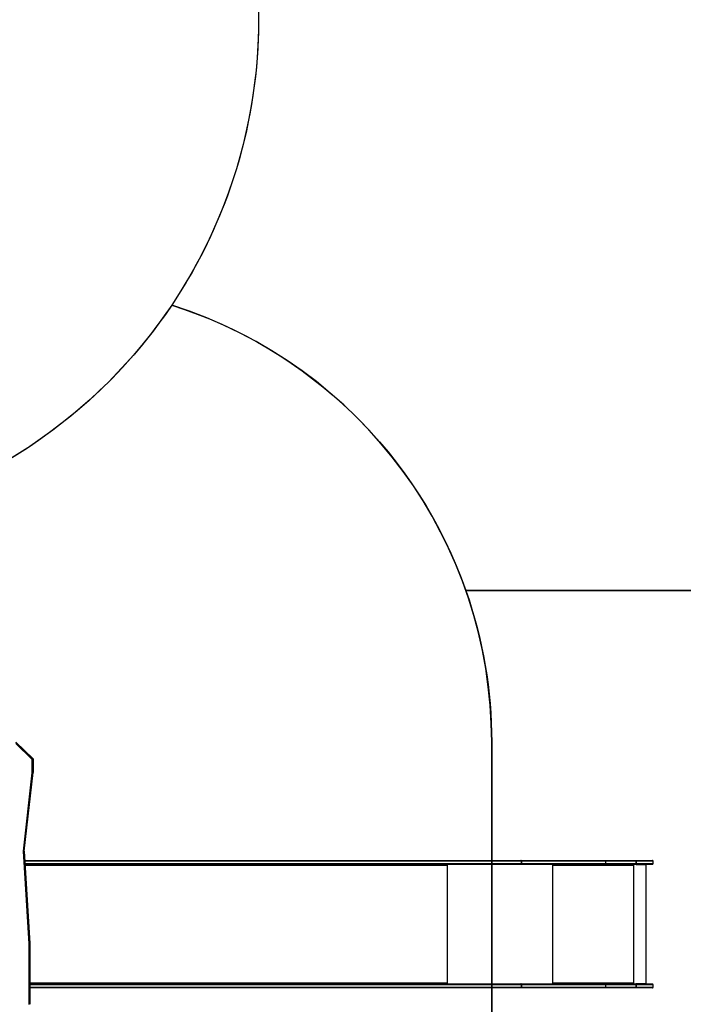
# Model space of a CAD drawing. Units: millimetres. Extents: x 4123 to 6208, y 1717 to 3206.
# Drawn here: x 5481 to 5727, y 2079 to 2444 of the extents above; entities that cross this region are included whole.
import ezdxf

# ---------------------------------------------------------------- set-up
doc = ezdxf.new("R2010")
doc.units = ezdxf.units.MM
doc.header["$LTSCALE"] = 100
doc.header["$PDSIZE"] = -1
doc.layers.add('VP-DIM', color=7, linetype='Continuous')
doc.layers.add('VP-HIC', color=6, linetype='Continuous')
doc.layers.add('VP-EQ', color=7, linetype='Continuous', true_color=0x8a3492)
doc.dimstyles.get("Standard").update_dxf_attribs({"dimtxt": 14, "dimasz": 20, "dimexe": 20, "dimexo": 50, "dimgap": 20, "dimtad": 0, "dimdec": 0, "dimzin": 0, "dimdsep": 46, "dimtxsty": 'Standard', "dimcen": -0.09, "dimadec": 0, "dimazin": 0, "dimtfac": 1, "dimtdec": 4, "dimtofl": 0, "dimtmove": 0, "dimatfit": 3, "dimfxl": 70, "dimfxlon": 1, "dimtolj": 1, "dimtzin": 0, "dimarcsym": 0})

# ---------------------------------------------------------------- blocks, each defined once
blk = doc.blocks.new('*D45')
at = {"layer": 'Defpoints', "color": 0}
for p in [(5279.36, 2807.45), (5372.78, 1866.73), (6077.39, 1866.73)]:
    blk.add_point(p, dxfattribs=at)
at = {"layer": 'VP-DIM', "color": 0, "lineweight": -2}
for p, q in [((6007.39, 2807.45), (6097.39, 2807.45)), ((6077.39, 2787.45), (6077.39, 2375.76)), ((6077.39, 1886.73), (6077.39, 2298.42)), ((6007.39, 1866.73), (6097.39, 1866.73))]:
    blk.add_line(p, q, dxfattribs=at)
at = {"layer": 'VP-DIM', "color": 0}
for points in [[(6080.73, 2787.45), (6074.06, 2787.45), (6077.39, 2807.45)], [(6074.06, 1886.73), (6080.73, 1886.73), (6077.39, 1866.73)]]:
    blk.add_solid(points, dxfattribs=at)
at = {"layer": 'VP-DIM', "color": 0, "insert": (6077.39, 2337.09), "char_height": 14, "attachment_point": 5, "rotation": 90}
blk.add_mtext('\\A1;945', dxfattribs=at)
blk = doc.blocks.new('*D46')
at = {"layer": 'Defpoints', "color": 0}
for p in [(5716, 3083.81), (4757.06, 2570.59), (5716, 2131.31)]:
    blk.add_point(p, dxfattribs=at)
at = {"layer": 'VP-DIM', "color": 0, "lineweight": -2}
for p, q in [((4757.06, 3013.81), (4757.06, 3103.81)), ((5716, 3013.81), (5716, 3103.81)), ((4777.06, 3083.81), (5197.86, 3083.81)), ((5696, 3083.81), (5275.19, 3083.81))]:
    blk.add_line(p, q, dxfattribs=at)
at = {"layer": 'VP-DIM', "color": 0}
for points in [[(4777.06, 3087.14), (4777.06, 3080.48), (4757.06, 3083.81)], [(5696, 3080.48), (5696, 3087.14), (5716, 3083.81)]]:
    blk.add_solid(points, dxfattribs=at)
at = {"layer": 'VP-DIM', "color": 0, "insert": (5236.53, 3083.81), "char_height": 14, "attachment_point": 5}
blk.add_mtext('\\A1;965', dxfattribs=at)
blk = doc.blocks.new('*D52')
at = {"layer": 'Defpoints', "color": 0}
for p in [(5916, 3186.28), (4551.06, 2529.41), (5916, 2108.41)]:
    blk.add_point(p, dxfattribs=at)
at = {"layer": 'VP-DIM', "color": 0, "lineweight": -2}
for p, q in [((4551.06, 3116.28), (4551.06, 3206.28)), ((5916, 3116.28), (5916, 3206.28)), ((4571.06, 3186.28), (5198.66, 3186.28)), ((5896, 3186.28), (5285.32, 3186.28))]:
    blk.add_line(p, q, dxfattribs=at)
at = {"layer": 'VP-DIM', "color": 0}
for points in [[(4571.06, 3189.61), (4571.06, 3182.94), (4551.06, 3186.28)], [(5896, 3182.94), (5896, 3189.61), (5916, 3186.28)]]:
    blk.add_solid(points, dxfattribs=at)
at = {"layer": 'VP-DIM', "color": 0, "insert": (5241.99, 3186.28), "char_height": 14, "attachment_point": 5}
blk.add_mtext('\\A1;1365', dxfattribs=at)
blk = doc.blocks.new('*D53')
at = {"layer": 'Defpoints', "color": 0}
for p in [(5262.25, 2961.45), (6187.78, 2961.45), (5415.82, 1716.73)]:
    blk.add_point(p, dxfattribs=at)
at = {"layer": 'VP-DIM', "color": 0, "lineweight": -2}
for p, q in [((6117.78, 2961.45), (6207.78, 2961.45)), ((6187.78, 2941.45), (6187.78, 2382.42)), ((6187.78, 1736.73), (6187.78, 2295.76)), ((6117.78, 1716.73), (6207.78, 1716.73))]:
    blk.add_line(p, q, dxfattribs=at)
at = {"layer": 'VP-DIM', "color": 0}
for points in [[(6191.11, 2941.45), (6184.45, 2941.45), (6187.78, 2961.45)], [(6184.45, 1736.73), (6191.11, 1736.73), (6187.78, 1716.73)]]:
    blk.add_solid(points, dxfattribs=at)
at = {"layer": 'VP-DIM', "color": 0, "insert": (6187.78, 2339.09), "char_height": 14, "attachment_point": 5, "rotation": 90}
blk.add_mtext('\\A1;1245', dxfattribs=at)
blk = doc.blocks.new('0301_')
at = {"color": 7, "linetype": 'Continuous', "lineweight": 25}
for p, q in [((5655.6, 850.89), (5649.44, 856.85)), ((5655.9, 851.2), (5649.55, 857.34)), ((5655.9, 851.19), (5649.56, 857.33)), ((5649.56, 857.23), (5655.9, 851.08)), ((5655.6, 846.03), (5655.6, 850.89)), ((5655.9, 851.19), (5655.9, 851.08)), ((5655.9, 846.19), (5655.9, 851.19)), ((5655.9, 851.08), (5655.9, 846.09)), ((5652.31, 816.93), (5655.6, 846.03)), ((5652.61, 817), (5655.9, 846.09)), ((5655.9, 846.19), (5655.9, 846.09)), ((5654.43, 782.59), (5652.31, 816.93)), ((5654.73, 782.78), (5652.62, 817.04)), ((5652.83, 813.53), (5836.74, 813.53)), ((5836.74, 812.03), (5652.92, 812.03)), ((5809.04, 812.03), (5809.04, 811.87)), ((5809.1, 811.63), (5809.1, 811.53)), ((5809.17, 811.53), (5809.17, 812.03)), ((5836.74, 813.53), (5836.74, 813.53)), ((5836.74, 813.53), (5868.15, 813.53)), ((5836.74, 812.03), (5836.74, 812.03)), ((5868.15, 812.03), (5836.74, 812.03)), ((5836.93, 812.33), (5836.93, 813.23)), ((5836.94, 813.23), (5836.93, 813.23)), ((5836.94, 812.33), (5836.93, 812.33)), ((5836.94, 813.23), (5836.94, 812.33)), ((5868.19, 813.23), (5836.94, 813.23)), ((5836.94, 812.33), (5868.19, 812.33)), ((5848.65, 812.03), (5848.65, 811.53)), ((5848.7, 811.83), (5848.65, 811.83)), ((5848.7, 811.83), (5848.7, 812.03)), ((5848.72, 811.63), (5848.75, 811.63)), ((5848.72, 811.63), (5848.72, 811.53)), ((5848.72, 811.53), (5848.75, 811.53)), ((5848.75, 811.53), (5848.75, 811.63)), ((5878.45, 811.63), (5848.75, 811.63)), ((5868.15, 813.53), (5879.38, 813.53)), ((5879.38, 812.03), (5868.15, 812.03)), ((5868.19, 812.33), (5868.19, 813.23)), ((5879.41, 813.23), (5868.19, 813.23)), ((5868.19, 812.33), (5879.41, 812.33)), ((5872.27, 812.03), (5872.27, 812.03)), ((5878.45, 811.63), (5878.45, 811.53)), ((5878.52, 812.03), (5878.52, 811.53)), ((5878.52, 811.53), (5878.55, 811.53)), ((5878.55, 811.53), (5878.55, 812.03)), ((5878.65, 767.73), (5878.65, 812.03)), ((5879.38, 813.53), (5879.38, 813.53)), ((5879.38, 813.53), (5885.49, 813.53)), ((5879.38, 812.03), (5879.38, 812.03)), ((5885.49, 812.03), (5879.38, 812.03)), ((5879.41, 812.33), (5879.41, 813.23)), ((5879.42, 813.23), (5879.41, 813.23)), ((5879.42, 812.33), (5879.41, 812.33)), ((5879.42, 813.23), (5879.42, 812.33)), ((5879.48, 812.03), (5883.21, 812.03)), ((5883.21, 767.73), (5883.21, 812.03)), ((5885.79, 812.33), (5885.79, 813.23)), ((5654.43, 760.14), (5654.43, 782.59)), ((5654.73, 782.78), (5654.73, 782.68)), ((5654.73, 760.28), (5654.73, 782.78)), ((5654.73, 782.68), (5654.73, 760.18)), ((5654.73, 767.73), (5836.74, 767.73)), ((5809.04, 767.89), (5809.04, 767.73)), ((5809.1, 768.23), (5809.1, 768.13)), ((5809.17, 767.73), (5809.17, 768.23)), ((5836.74, 767.73), (5836.74, 767.73)), ((5836.74, 767.73), (5868.15, 767.73)), ((5836.93, 766.53), (5836.93, 767.43)), ((5836.94, 767.43), (5836.93, 767.43)), ((5836.94, 767.43), (5836.94, 766.53)), ((5868.19, 767.43), (5836.94, 767.43)), ((5848.65, 768.23), (5848.65, 767.73)), ((5848.7, 767.93), (5848.65, 767.93)), ((5848.7, 767.93), (5848.7, 767.73)), ((5848.72, 768.23), (5848.75, 768.23)), ((5848.72, 768.23), (5848.72, 768.13)), ((5848.72, 768.13), (5848.75, 768.13)), ((5848.75, 768.13), (5848.75, 768.23)), ((5848.75, 768.13), (5878.45, 768.13)), ((5868.15, 767.73), (5879.38, 767.73)), ((5868.19, 766.53), (5868.19, 767.43)), ((5879.41, 767.43), (5868.19, 767.43)), ((5872.27, 767.73), (5872.27, 767.73)), ((5878.45, 768.23), (5878.45, 768.13)), ((5878.52, 768.23), (5878.55, 768.23)), ((5878.52, 768.23), (5878.52, 767.73)), ((5878.55, 767.73), (5878.55, 768.23)), ((5879.38, 767.73), (5879.38, 767.73)), ((5879.38, 767.73), (5885.49, 767.73)), ((5883.21, 767.73), (5879.38, 767.73)), ((5879.41, 766.53), (5879.41, 767.43)), ((5879.42, 767.43), (5879.41, 767.43)), ((5879.42, 767.43), (5879.42, 766.53)), ((5885.79, 766.53), (5885.79, 767.43)), ((5836.74, 766.23), (5654.73, 766.23)), ((5836.74, 766.23), (5836.74, 766.23)), ((5868.15, 766.23), (5836.74, 766.23)), ((5836.94, 766.53), (5836.93, 766.53)), ((5836.94, 766.53), (5868.19, 766.53)), ((5879.38, 766.23), (5868.15, 766.23)), ((5868.19, 766.53), (5879.41, 766.53)), ((5879.38, 766.23), (5879.38, 766.23)), ((5885.49, 766.23), (5879.38, 766.23)), ((5879.42, 766.53), (5879.41, 766.53)), ((5654.73, 760.28), (5654.73, 760.18))]:
    blk.add_line(p, q, dxfattribs=at)
at = {"color": 8, "linetype": 'Continuous', "lineweight": 25}
for p, q in [((5652.61, 817), (5654.73, 782.68)), ((5836.93, 813.23), (5652.85, 813.23)), ((5652.91, 812.33), (5836.93, 812.33)), ((5809.1, 811.63), (5652.95, 811.63)), ((5809.1, 811.53), (5809.17, 811.53)), ((5809.48, 767.73), (5809.48, 812.03)), ((5848.55, 767.73), (5848.55, 812.03)), ((5885.79, 813.23), (5879.42, 813.23)), ((5879.42, 812.33), (5885.79, 812.33)), ((5654.73, 768.13), (5809.1, 768.13)), ((5836.93, 767.43), (5654.73, 767.43)), ((5809.1, 768.23), (5809.17, 768.23)), ((5885.79, 767.43), (5879.42, 767.43)), ((5654.73, 766.53), (5836.93, 766.53)), ((5879.42, 766.53), (5885.79, 766.53))]:
    blk.add_line(p, q, dxfattribs=at)
at = {"color": 7, "linetype": 'Continuous', "lineweight": 25, "flags": 128}
for points in [[(5808.84, 812.03), (5808.89, 812.02), (5808.94, 812), (5808.98, 811.96), (5809.02, 811.91), (5809.05, 811.85), (5809.08, 811.78), (5809.09, 811.71), (5809.1, 811.63)], [(5809.1, 811.53), (5809.1, 811.51), (5809.11, 811.5), (5809.12, 811.49), (5809.13, 811.48), (5809.15, 811.49), (5809.16, 811.5), (5809.17, 811.51), (5809.17, 811.53)], [(5836.74, 813.53), (5836.78, 813.53), (5836.81, 813.51), (5836.85, 813.48), (5836.88, 813.44), (5836.9, 813.4), (5836.92, 813.35), (5836.93, 813.29), (5836.93, 813.23)], [(5836.94, 813.23), (5836.93, 813.29), (5836.92, 813.35), (5836.9, 813.4), (5836.88, 813.44), (5836.85, 813.48), (5836.82, 813.51), (5836.78, 813.53), (5836.74, 813.53)], [(5836.93, 812.33), (5836.93, 812.27), (5836.92, 812.22), (5836.9, 812.16), (5836.88, 812.12), (5836.85, 812.08), (5836.81, 812.05), (5836.78, 812.04), (5836.74, 812.03)], [(5836.94, 812.33), (5836.93, 812.27), (5836.92, 812.22), (5836.9, 812.16), (5836.88, 812.12), (5836.85, 812.08), (5836.82, 812.05), (5836.78, 812.04), (5836.74, 812.03)], [(5809.1, 768.13), (5809.09, 768.05), (5809.08, 767.98), (5809.05, 767.91), (5809.02, 767.85), (5808.98, 767.8), (5808.94, 767.76), (5808.89, 767.74), (5808.84, 767.73)], [(5809.17, 768.23), (5809.17, 768.25), (5809.16, 768.27), (5809.15, 768.28), (5809.13, 768.28), (5809.12, 768.28), (5809.11, 768.27), (5809.1, 768.25), (5809.1, 768.23)], [(5836.74, 767.73), (5836.78, 767.73), (5836.81, 767.71), (5836.85, 767.68), (5836.88, 767.64), (5836.9, 767.6), (5836.92, 767.55), (5836.93, 767.49), (5836.93, 767.43)], [(5836.94, 767.43), (5836.93, 767.49), (5836.92, 767.55), (5836.9, 767.6), (5836.88, 767.64), (5836.85, 767.68), (5836.82, 767.71), (5836.78, 767.73), (5836.74, 767.73)], [(5836.93, 766.53), (5836.93, 766.47), (5836.92, 766.42), (5836.9, 766.36), (5836.88, 766.32), (5836.85, 766.28), (5836.81, 766.25), (5836.78, 766.24), (5836.74, 766.23)], [(5836.94, 766.53), (5836.93, 766.47), (5836.92, 766.42), (5836.9, 766.36), (5836.88, 766.32), (5836.85, 766.28), (5836.82, 766.25), (5836.78, 766.24), (5836.74, 766.23)]]:
    blk.add_lwpolyline(points, dxfattribs=at)
at = {"color": 7, "linetype": 'Continuous', "lineweight": 25}
for centre, radius, start, end in [((5848.7, 811.53), 0.0496, 179.6667, 0.3333), ((5848.67, 811.53), 0.0498, 284.4085, 0.2367), ((5847.89, 811.73), 0.862, 353.4425, 20.4634), ((5848.29, 811.68), 0.43, 353.3877, 20.5045), ((5867.55, 813.31), 0.647, 353.4358, 20.4479), ((5867.55, 812.26), 0.647, 339.5528, 6.5638), ((5877.59, 811.73), 0.863, 353.4464, 20.446), ((5878.5, 811.53), 0.0496, 179.6667, 0.3333), ((5878.47, 811.53), 0.0499, 284.455, 0.1197), ((5878.77, 813.31), 0.646, 353.4167, 20.4849), ((5878.7, 813.31), 0.717, 354.0705, 18.3572), ((5878.77, 812.26), 0.646, 339.5158, 6.5828), ((5878.7, 812.26), 0.717, 341.6434, 5.9291), ((5885.49, 813.23), 0.3, 0, 90), ((5885.49, 812.33), 0.3, 270, 0), ((5848.7, 768.23), 0.0496, 359.669, 180.331), ((5848.67, 768.23), 0.0498, 359.7633, 75.5915), ((5847.89, 768.03), 0.862, 339.5364, 6.5575), ((5848.29, 768.08), 0.43, 339.4945, 6.6129), ((5867.55, 767.51), 0.647, 353.4371, 20.4462), ((5877.59, 768.03), 0.863, 339.5538, 6.5536), ((5878.5, 768.23), 0.0496, 359.669, 180.331), ((5878.47, 768.23), 0.0499, 359.8803, 75.545), ((5878.77, 767.51), 0.646, 353.4181, 20.4832), ((5878.7, 767.51), 0.717, 354.0717, 18.3557), ((5885.49, 767.43), 0.3, 0, 90), ((5867.55, 766.46), 0.647, 339.5511, 6.565), ((5878.77, 766.46), 0.646, 339.5141, 6.584), ((5878.7, 766.46), 0.717, 341.6419, 5.9302), ((5885.49, 766.53), 0.3, 270, 0)]:
    blk.add_arc(centre, radius, start, end, dxfattribs=at)
for centre, major_axis, ratio, start_param, end_param in [((5655.6, 850.96), (-0.299, -0.127), 0.221492, 1.477194, 3.04799), ((5655.6, 851.07), (-0.299, -0.127), 0.221492, 3.04799, 3.235181), ((5655.6, 846.1), (-0.3, 0.017), 0.258227, 1.585342, 3.156138), ((5652.31, 817.01), (-0.301, 0.008), 0.257998, 1.577375, 3.148172), ((5654.43, 782.67), (-0.3, -0.009), 0.258763, 1.562816, 3.133612)]:
    blk.add_ellipse(centre, major_axis=major_axis, ratio=ratio, start_param=start_param, end_param=end_param, dxfattribs=at)
for points, knots in [([(5874.21, 812.03), (5874.18, 812.03), (5874.13, 812.03), (5874.06, 812.03), (5874.01, 812.03), (5874, 812.03), (5874, 812.03)], [0, 0, 0, 0, 0.280317, 0.560082, 0.780159, 1, 1, 1, 1]), ([(5874.26, 812.03), (5874.24, 812.03), (5874.2, 812.03), (5874.15, 812.03), (5874.12, 812.03), (5874.12, 812.03), (5874.12, 812.03)], [0, 0, 0, 0, 0.279707, 0.559246, 0.779499, 1, 1, 1, 1]), ([(5874.37, 812.03), (5874.37, 812.03), (5874.37, 812.03), (5874.33, 812.03), (5874.27, 812.03), (5874.23, 812.03), (5874.21, 812.03)], [0, 0, 0, 0, 0.217951, 0.521358, 0.76042, 1, 1, 1, 1]), ([(5874.38, 812.03), (5874.38, 812.03), (5874.38, 812.03), (5874.35, 812.03), (5874.3, 812.03), (5874.27, 812.03), (5874.26, 812.03)], [0, 0, 0, 0, 0.196553, 0.507836, 0.753573, 1, 1, 1, 1]), ([(5874.92, 812.03), (5874.89, 812.03), (5874.84, 812.03), (5874.79, 812.03), (5874.75, 812.03), (5874.75, 812.03), (5874.74, 812.03)], [0, 0, 0, 0, 0.279302, 0.559066, 0.779417, 1, 1, 1, 1]), ([(5875.04, 812.03), (5875.04, 812.03), (5875.04, 812.03), (5875.01, 812.03), (5874.97, 812.03), (5874.93, 812.03), (5874.92, 812.03)], [0, 0, 0, 0, 0.191256, 0.505429, 0.752734, 1, 1, 1, 1]), ([(5874.94, 812.03), (5874.93, 812.03), (5874.93, 812.03), (5874.93, 812.03), (5874.93, 812.03)], [0, 0, 0, 0, 0.8038734, 1, 1, 1, 1]), ([(5875.18, 812.03), (5875.16, 812.03), (5875.12, 812.03), (5875.04, 812.03), (5874.99, 812.03), (5874.96, 812.03), (5874.95, 812.03), (5874.94, 812.03)], [0, 0, 0, 0, 0.1247543, 0.2494517, 0.4982444, 0.7489967, 1, 1, 1, 1]), ([(5875.33, 812.03), (5875.33, 812.03), (5875.33, 812.03), (5875.3, 812.03), (5875.25, 812.03), (5875.2, 812.03), (5875.18, 812.03)], [0, 0, 0, 0, 0.246183, 0.622552, 0.811439, 1, 1, 1, 1]), ([(5876.32, 812.03), (5876.31, 812.03), (5876.27, 812.03), (5876.22, 812.03), (5876.18, 812.03)], [0, 0, 0, 0, 0.350765, 1, 1, 1, 1]), ([(5874.19, 767.73), (5874.2, 767.73), (5874.22, 767.73), (5874.29, 767.73), (5874.32, 767.73)], [0, 0, 0, 0, 0.5088136, 1, 1, 1, 1]), ([(5874.77, 767.73), (5874.78, 767.73), (5874.8, 767.73), (5874.84, 767.73), (5874.9, 767.73), (5874.95, 767.73), (5874.99, 767.73)], [0, 0, 0, 0, 0.331926, 0.499535, 0.666801, 1, 1, 1, 1])]:
    blk.add_open_spline(points, degree=3, knots=knots, dxfattribs=at)
blk = doc.blocks.new('0301_2d')
at = {"layer": 'VP-EQ', "color": 0}
blk.add_blockref('0301_', (613.63, -251.22), dxfattribs=at)
blk = doc.blocks.new('0301-2d')
at = {"layer": 'VP-EQ', "color": 0}
blk.add_lwpolyline([(5569.69, 2443.74, -0.148768), (5537.49, 2337.92, -0.235965), (5646.56, 2232.06), (5816, 2232.06, -0.414214), (5916, 2132.06), (5916, 2084.76, -0.414214), (5816, 1984.76), (5646.39, 1984.76, -0.066801), (5625.78, 1944.5, -0.083743), (5610.54, 1896.99), (5610.54, 1866.73, -0.414214), (5460.54, 1716.73), (5371.1, 1716.73, -0.358101), (5223.96, 1837.62, -0.280029), (5143.04, 1970.77), (5143.04, 2053.05, -0.173608), (5177.13, 2148.25), (5177.13, 2175.87, -0.119633), (5196.05, 2253.8, -0.389907), (5011.26, 2432.75)], format="xyb", dxfattribs=at)
blk.add_blockref('0301_2d', (-783.42, 1569.74), dxfattribs=at)

msp = doc.modelspace()

# ---------------------------------------------------------------- linework, layer by layer
at = {"layer": 'VP-HIC', "color": 2}
msp.add_lwpolyline([(5200.93, 2804.98), (5379.67, 2805, -0.414238), (5569.69, 2615), (5569.69, 2443.74, -0.414214), (5379.69, 2253.74), (5200.95, 2253.74, -0.414214), (5010.95, 2443.74), (5010.95, 2614.98, -0.414189)], format="xyb", close=True, dxfattribs=at)
at = {"layer": 'VP-HIC', "color": 3}
msp.add_lwpolyline([(5196.05, 2253.8, 0.119633), (5177.13, 2175.87), (5177.13, 2041.42, 0.414214), (5347.13, 1871.42), (5486.11, 1871.42, 0.414214), (5656.11, 2041.42), (5656.11, 2175.87, 0.326895), (5537.49, 2337.92, -0.250038), (5379.69, 2253.74), (5200.95, 2253.74, -0.00645)], format="xyb", close=True, dxfattribs=at)
at = {"layer": 'VP-HIC', "color": 1}
msp.add_lwpolyline([(5646.39, 1984.76), (5816, 1984.76, 0.414214), (5916, 2084.76), (5916, 2132.06, 0.414214), (5816, 2232.06), (5646.56, 2232.06, -0.084418), (5656.11, 2175.87), (5656.11, 2041.42, -0.085159)], format="xyb", close=True, dxfattribs=at)

# ---------------------------------------------------------------- block references
at = {"layer": 'VP-EQ', "color": 0}
msp.add_blockref('0301-2d', (0, 0), dxfattribs=at)

# ---------------------------------------------------------------- dimensions: what is measured, and where the dimension line sits
at = {"layer": 'VP-DIM', "color": 0}
dim = msp.add_linear_dim(base=(5916, 3186.28), p1=(4551.06, 2529.41), p2=(5916, 2108.41), dimstyle='Standard', dxfattribs=at)
dim.commit()
dim.dimension.update_dxf_attribs({"geometry": '*D52', "text_midpoint": (5241.99, 3186.28), "dimtype": 160})
dim = msp.add_linear_dim(base=(5716, 3083.81), p1=(4757.06, 2570.59), p2=(5716, 2131.31), text='965', dimstyle='Standard', dxfattribs=at)
dim.commit()
dim.dimension.update_dxf_attribs({"geometry": '*D46', "text_midpoint": (5236.53, 3083.81)})
dim = msp.add_linear_dim(base=(6187.78, 2961.45), p1=(5415.82, 1716.73), p2=(5262.25, 2961.45), angle=90, dimstyle='Standard', dxfattribs=at)
dim.commit()
dim.dimension.update_dxf_attribs({"geometry": '*D53', "text_midpoint": (6187.78, 2339.09)})
dim = msp.add_linear_dim(base=(6077.39, 1866.73), p1=(5279.36, 2807.45), p2=(5372.78, 1866.73), angle=90, text='945', dimstyle='Standard', dxfattribs=at)
dim.commit()
dim.dimension.update_dxf_attribs({"geometry": '*D45', "text_midpoint": (6077.39, 2337.09)})

doc.saveas('drawing.dxf')
